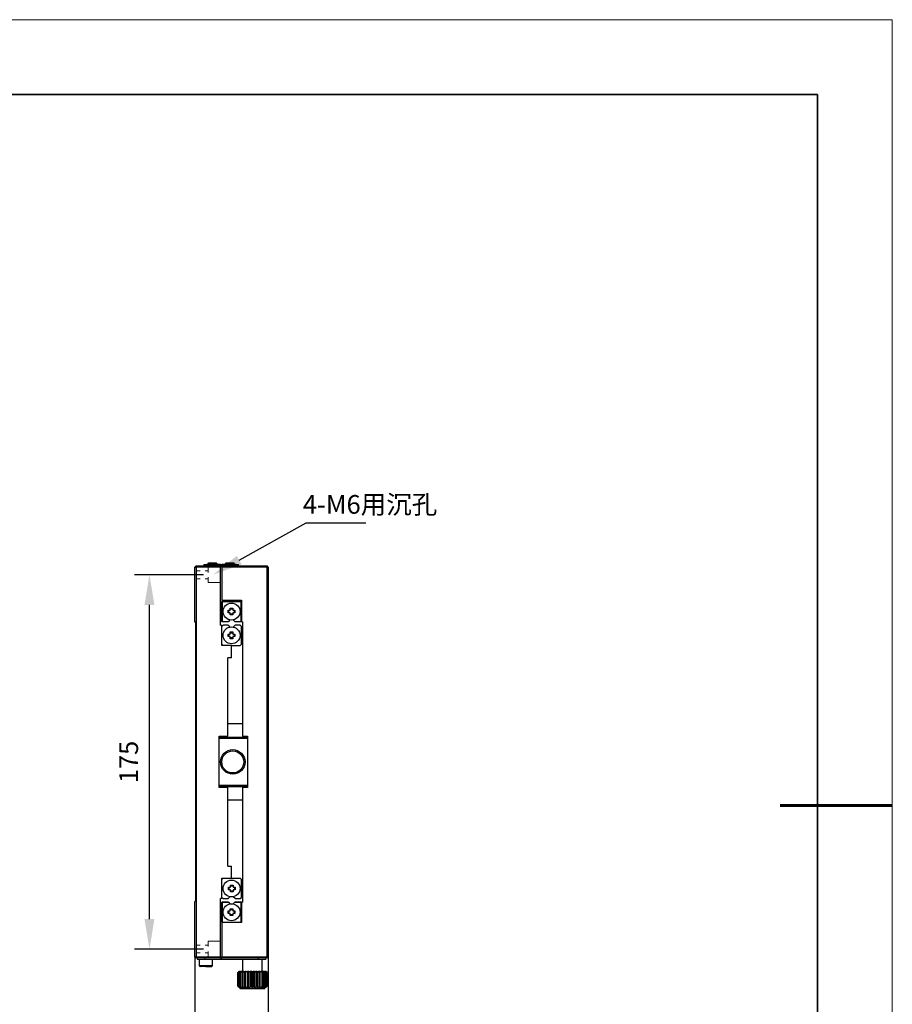
# Model space of a CAD drawing. Units: millimetres. Extents: x -67713 to 12318, y -7560 to 40105.
# Drawn here: x 12201 to 12318, y -7482 to -7350 of the extents above; entities that cross this region are included whole.
import ezdxf
from ezdxf import colors
from ezdxf.entities.mleader import LeaderData, LeaderLine
from ezdxf.math import Vec2, Vec3

# ---------------------------------------------------------------- set-up
doc = ezdxf.new("R2010")
doc.units = ezdxf.units.MM
doc.header["$LTSCALE"] = 10
doc.header["$PDMODE"] = 34
doc.layers.add('6文字层', color=3, linetype='Continuous')
doc.layers.add('粗实线层', color=7, linetype='Continuous', lineweight=35)
doc.layers.add('细实线层', color=7, linetype='Continuous', lineweight=18)
doc.styles.get("Standard").update_dxf_attribs({"font": '黑体.ttf'})
doc.styles.add('TH-GBD2M', font='calibri.ttf', dxfattribs={"width": 0.8, "height": 2.5})
doc.dimstyles.new('TH-GBD2M', dxfattribs={"dimtxt": 2.5, "dimasz": 4, "dimexe": 2, "dimexo": 0, "dimgap": 1.5, "dimtad": 1, "dimdec": 4, "dimlfac": 0.1, "dimzin": 9, "dimdsep": 46, "dimtxsty": 'TH-GBD2M', "dimcen": 0, "dimclrt": 3, "dimadec": 0, "dimazin": 3, "dimtfac": 1, "dimtdec": 4, "dimtofl": 0, "dimtmove": 0, "dimatfit": 3, "dimfxl": 1, "dimtolj": 1, "dimtzin": 0, "dimarcsym": 0})

# ---------------------------------------------------------------- blocks, each defined once
blk = doc.blocks.new('*X695')
at = {"layer": '粗实线层'}
for p, q in [((138.5, 95), (-138.5, 95)), ((138.5, -95), (138.5, 95))]:
    blk.add_line(p, q, dxfattribs=at)
at = {"layer": '粗实线层', "lineweight": 60}
blk.add_line((148.5, 0), (133.5, 0), dxfattribs=at)
at = {"layer": '细实线层'}
for p, q in [((148.5, 105), (-148.5, 105)), ((148.5, -105), (148.5, 105))]:
    blk.add_line(p, q, dxfattribs=at)
blk = doc.blocks.new('*D1465')
at = {"layer": '6文字层', "color": 0, "lineweight": -2, "transparency": 16777216}
for p, q in [((12224.52, -7475.38), (12224.52, -7490.61)), ((12234.34, -7475.38), (12234.34, -7490.61)), ((12220.52, -7488.61), (12216.52, -7488.61)), ((12238.34, -7488.61), (12242.34, -7488.61))]:
    blk.add_line(p, q, dxfattribs=at)
at = {"layer": '6文字层', "color": 0, "transparency": 16777216}
for points in [[(12220.52, -7487.94), (12220.52, -7489.28), (12224.52, -7488.61)], [(12238.34, -7487.94), (12238.34, -7489.28), (12234.34, -7488.61)]]:
    blk.add_solid(points, dxfattribs=at)
at = {"layer": 'Defpoints', "color": 0, "transparency": 16777216}
for p in [(12224.52, -7475.38), (12234.34, -7475.38), (12224.52, -7488.61)]:
    blk.add_point(p, dxfattribs=at)
at = {"layer": '6文字层', "color": 3, "transparency": 16777216, "insert": (12229.43, -7485.83), "char_height": 2.5, "attachment_point": 5, "style": 'TH-GBD2M'}
blk.add_mtext('\\A1;30', dxfattribs=at)
blk = doc.blocks.new('*D1466')
at = {"layer": '6文字层', "color": 0, "lineweight": -2, "transparency": 16777216}
for p, q in [((12225.67, -7424.36), (12216.46, -7424.36)), ((12218.46, -7470.36), (12218.46, -7428.36)), ((12225.67, -7474.36), (12216.46, -7474.36))]:
    blk.add_line(p, q, dxfattribs=at)
at = {"layer": '6文字层', "color": 0, "transparency": 16777216}
for points in [[(12217.79, -7428.36), (12219.12, -7428.36), (12218.46, -7424.36)], [(12217.79, -7470.36), (12219.12, -7470.36), (12218.46, -7474.36)]]:
    blk.add_solid(points, dxfattribs=at)
at = {"layer": 'Defpoints', "color": 0, "transparency": 16777216}
for p in [(12218.46, -7424.36), (12225.67, -7424.36), (12225.67, -7474.36)]:
    blk.add_point(p, dxfattribs=at)
at = {"layer": '6文字层', "color": 3, "transparency": 16777216, "insert": (12215.68, -7449.36), "char_height": 2.5, "attachment_point": 5, "rotation": 90, "style": 'TH-GBD2M'}
blk.add_mtext('\\A1;175', dxfattribs=at)

msp = doc.modelspace()

# ---------------------------------------------------------------- linework, layer by layer
at = {"color": 7, "linetype": 'Continuous', "lineweight": 25}
for p, q in [((12224.68337, -7423.15022), (12224.51963, -7423.31395)), ((12224.68337, -7423.31395), (12224.68337, -7423.15022)), ((12224.68337, -7423.15022), (12227.95807, -7423.15022)), ((12225.73127, -7422.98648), (12228.02357, -7422.98648)), ((12225.73127, -7422.98648), (12225.73127, -7423.15022)), ((12226.14258, -7422.98648), (12226.14258, -7422.95374)), ((12226.15731, -7422.95374), (12226.14258, -7422.95374)), ((12226.15731, -7422.98648), (12226.15731, -7422.95374)), ((12226.20152, -7422.95374), (12226.15731, -7422.95374)), ((12226.20152, -7422.98648), (12226.20152, -7422.95374)), ((12226.24606, -7422.95374), (12226.20152, -7422.95374)), ((12226.24606, -7422.98648), (12226.24606, -7422.95374)), ((12226.2716, -7422.95374), (12226.24606, -7422.95374)), ((12226.25523, -7422.87187), (12226.25523, -7422.90462)), ((12226.305, -7422.98648), (12226.305, -7422.97993)), ((12227.95807, -7422.95374), (12227.48324, -7422.95374)), ((12227.49961, -7422.90462), (12227.49961, -7422.87187)), ((12227.95807, -7422.98648), (12227.95807, -7422.95374)), ((12227.95807, -7423.15022), (12227.95807, -7423.31395)), ((12227.95807, -7423.15022), (12228.02357, -7423.15022)), ((12228.02357, -7422.98648), (12228.02357, -7423.15022)), ((12228.05631, -7422.98648), (12230.34861, -7422.98648)), ((12228.05631, -7422.98648), (12228.05631, -7423.15022)), ((12228.12181, -7423.15022), (12228.05631, -7423.15022)), ((12228.12181, -7422.98648), (12228.12181, -7422.95374)), ((12228.59664, -7422.95374), (12228.12181, -7422.95374)), ((12228.12181, -7423.31395), (12228.12181, -7423.15022)), ((12228.12181, -7423.15022), (12234.18001, -7423.15022)), ((12228.58027, -7422.87187), (12228.58027, -7422.90462)), ((12229.77357, -7422.98648), (12229.77357, -7422.98048)), ((12229.81811, -7422.95374), (12229.80828, -7422.95374)), ((12229.81811, -7422.98648), (12229.81811, -7422.95374)), ((12229.87705, -7422.95374), (12229.81811, -7422.95374)), ((12229.82465, -7422.90462), (12229.82465, -7422.87187)), ((12229.87705, -7422.98648), (12229.87705, -7422.95374)), ((12229.92126, -7422.95374), (12229.87705, -7422.95374)), ((12229.92126, -7422.98648), (12229.92126, -7422.95374)), ((12229.96579, -7422.95374), (12229.92126, -7422.95374)), ((12229.96579, -7422.98648), (12229.96579, -7422.95374)), ((12229.98053, -7422.95374), (12229.96579, -7422.95374)), ((12229.98053, -7422.98648), (12229.98053, -7422.95374)), ((12230.34861, -7423.15022), (12230.34861, -7422.98648)), ((12234.18001, -7423.15022), (12234.18001, -7423.31395)), ((12234.34375, -7423.31395), (12234.18001, -7423.15022)), ((12224.51963, -7430.68204), (12224.51963, -7423.31395)), ((12224.51963, -7423.31395), (12224.68337, -7423.31395)), ((12224.68337, -7423.31395), (12224.68337, -7475.38178)), ((12227.95807, -7423.31395), (12224.68337, -7423.31395)), ((12227.95807, -7431.07501), (12227.95807, -7423.31395)), ((12228.12181, -7423.31395), (12228.12181, -7427.73481)), ((12234.18001, -7423.31395), (12228.12181, -7423.31395)), ((12234.18001, -7475.38178), (12234.18001, -7423.31395)), ((12234.18001, -7423.31395), (12234.34375, -7423.31395)), ((12234.34375, -7423.31395), (12234.34375, -7475.38178)), ((12228.12181, -7427.73481), (12230.74157, -7427.73481)), ((12228.15455, -7427.89854), (12228.12181, -7427.93129)), ((12228.12181, -7427.93129), (12228.15455, -7427.93129)), ((12228.12181, -7430.5838), (12228.12181, -7427.93129)), ((12228.15455, -7427.93129), (12228.15455, -7427.89854)), ((12228.15455, -7427.89854), (12230.70883, -7427.89854)), ((12228.15455, -7427.93129), (12228.15455, -7430.5838)), ((12230.70883, -7427.93129), (12228.15455, -7427.93129)), ((12228.44928, -7427.73481), (12228.61301, -7427.89854)), ((12229.26795, -7427.89854), (12229.43169, -7427.73481)), ((12230.70883, -7427.89854), (12230.70883, -7427.93129)), ((12230.74157, -7427.93129), (12230.70883, -7427.89854)), ((12230.70883, -7430.5838), (12230.70883, -7427.93129)), ((12230.70883, -7427.93129), (12230.74157, -7427.93129)), ((12230.74157, -7427.73481), (12230.74157, -7430.61655)), ((12224.61787, -7430.68204), (12224.51963, -7430.68204)), ((12224.61787, -7430.68204), (12224.61787, -7468.01369)), ((12227.95807, -7431.07501), (12228.12181, -7431.07501)), ((12228.15455, -7430.5838), (12228.12181, -7430.5838)), ((12228.12181, -7430.5838), (12228.15455, -7430.61655)), ((12228.12181, -7433.79301), (12228.12181, -7431.07501)), ((12228.28554, -7431.07501), (12228.12181, -7431.23874)), ((12228.15455, -7430.5838), (12228.999, -7430.5838)), ((12228.15455, -7430.61655), (12228.15455, -7430.5838)), ((12228.96625, -7430.61655), (12228.15455, -7430.61655)), ((12228.96625, -7431.07501), (12228.28554, -7431.07501)), ((12228.999, -7430.5838), (12228.96625, -7430.61655)), ((12228.96625, -7431.07501), (12229.21622, -7431.32497)), ((12229.21622, -7430.36658), (12228.999, -7430.5838)), ((12229.64716, -7430.36658), (12229.86438, -7430.5838)), ((12229.64716, -7431.32497), (12229.89713, -7431.07501)), ((12229.86438, -7430.5838), (12230.70883, -7430.5838)), ((12229.89713, -7430.61655), (12229.86438, -7430.5838)), ((12230.70883, -7430.61655), (12229.89713, -7430.61655)), ((12230.57784, -7431.07501), (12229.89713, -7431.07501)), ((12230.74157, -7431.23874), (12230.57784, -7431.07501)), ((12230.70883, -7430.5838), (12230.70883, -7430.61655)), ((12230.74157, -7430.5838), (12230.70883, -7430.5838)), ((12230.70883, -7430.61655), (12230.74157, -7430.5838)), ((12230.90531, -7430.61655), (12230.74157, -7430.61655)), ((12230.90531, -7430.61655), (12230.90531, -7445.90943)), ((12230.74157, -7433.62928), (12230.74157, -7431.23874)), ((12228.12181, -7433.62928), (12228.28554, -7433.79301)), ((12230.57784, -7433.79301), (12230.74157, -7433.62928)), ((12229.43169, -7433.79301), (12228.12181, -7433.79301)), ((12229.43169, -7435.43037), (12229.43169, -7433.79301)), ((12229.43169, -7433.79301), (12230.57784, -7433.79301)), ((12229.43169, -7435.43037), (12228.94048, -7435.43037)), ((12228.94048, -7445.90943), (12228.94048, -7435.43037)), ((12230.90531, -7444.27207), (12228.94048, -7444.27207)), ((12227.79434, -7445.90943), (12228.94048, -7445.90943)), ((12227.79434, -7452.78631), (12227.79434, -7445.90943)), ((12231.56025, -7446.07316), (12227.79434, -7446.07316)), ((12231.56025, -7446.2369), (12227.79434, -7446.2369)), ((12230.90531, -7445.90943), (12231.56025, -7445.90943)), ((12231.56025, -7445.90943), (12231.56025, -7452.78631)), ((12227.79434, -7452.45884), (12231.56025, -7452.45884)), ((12227.79434, -7452.62257), (12231.56025, -7452.62257)), ((12228.94048, -7452.78631), (12227.79434, -7452.78631)), ((12228.94048, -7463.26537), (12228.94048, -7452.78631)), ((12230.90531, -7452.78631), (12230.90531, -7468.07919)), ((12231.56025, -7452.78631), (12230.90531, -7452.78631)), ((12228.94048, -7454.42366), (12230.90531, -7454.42366)), ((12228.94048, -7463.26537), (12229.43169, -7463.26537)), ((12229.43169, -7464.90272), (12229.43169, -7463.26537)), ((12228.12181, -7464.90272), (12229.43169, -7464.90272)), ((12228.12181, -7467.62073), (12228.12181, -7464.90272)), ((12228.28554, -7464.90272), (12228.12181, -7465.06646)), ((12229.43169, -7464.90272), (12230.57784, -7464.90272)), ((12230.74157, -7465.06646), (12230.57784, -7464.90272)), ((12230.74157, -7467.45699), (12230.74157, -7465.06646)), ((12228.12181, -7467.62073), (12227.95807, -7467.62073)), ((12227.95807, -7475.38178), (12227.95807, -7467.62073)), ((12228.12181, -7467.45699), (12228.28554, -7467.62073)), ((12228.28554, -7467.62073), (12228.96625, -7467.62073)), ((12229.21622, -7467.37076), (12228.96625, -7467.62073)), ((12229.89713, -7467.62073), (12229.64716, -7467.37076)), ((12229.89713, -7467.62073), (12230.57784, -7467.62073)), ((12230.57784, -7467.62073), (12230.74157, -7467.45699)), ((12224.51963, -7475.38178), (12224.51963, -7468.01369)), ((12224.61787, -7468.01369), (12224.51963, -7468.01369)), ((12228.15455, -7468.07919), (12228.12181, -7468.11193)), ((12228.12181, -7468.11193), (12228.15455, -7468.11193)), ((12228.12181, -7470.76444), (12228.12181, -7468.11193)), ((12228.15455, -7468.11193), (12228.15455, -7468.07919)), ((12228.15455, -7468.07919), (12228.96625, -7468.07919)), ((12228.15455, -7468.11193), (12228.15455, -7470.76444)), ((12228.999, -7468.11193), (12228.15455, -7468.11193)), ((12228.96625, -7468.07919), (12228.999, -7468.11193)), ((12228.999, -7468.11193), (12229.21622, -7468.32915)), ((12229.64716, -7468.32915), (12229.86438, -7468.11193)), ((12229.86438, -7468.11193), (12229.89713, -7468.07919)), ((12230.70883, -7468.11193), (12229.86438, -7468.11193)), ((12229.89713, -7468.07919), (12230.70883, -7468.07919)), ((12230.70883, -7468.07919), (12230.70883, -7468.11193)), ((12230.74157, -7468.11193), (12230.70883, -7468.07919)), ((12230.70883, -7470.76444), (12230.70883, -7468.11193)), ((12230.70883, -7468.11193), (12230.74157, -7468.11193)), ((12230.74157, -7468.07919), (12230.74157, -7470.79719)), ((12230.74157, -7468.07919), (12230.90531, -7468.07919)), ((12228.15455, -7470.76444), (12228.12181, -7470.76444)), ((12228.12181, -7470.76444), (12228.15455, -7470.79719)), ((12230.74157, -7470.79719), (12228.12181, -7470.79719)), ((12228.12181, -7470.79719), (12228.12181, -7475.38178)), ((12228.15455, -7470.76444), (12230.70883, -7470.76444)), ((12228.15455, -7470.79719), (12228.15455, -7470.76444)), ((12230.70883, -7470.76444), (12230.70883, -7470.79719)), ((12230.74157, -7470.76444), (12230.70883, -7470.76444)), ((12230.70883, -7470.79719), (12230.74157, -7470.76444)), ((12224.68337, -7475.38178), (12224.51963, -7475.38178)), ((12224.51963, -7475.38178), (12224.68337, -7475.54552)), ((12224.68337, -7475.38178), (12227.95807, -7475.38178)), ((12224.68337, -7475.54552), (12224.68337, -7475.38178)), ((12227.95807, -7475.54552), (12224.68337, -7475.54552)), ((12224.8471, -7475.54552), (12224.8471, -7475.70925)), ((12224.8471, -7475.70925), (12225.82951, -7475.70925)), ((12225.0927, -7475.70925), (12225.0927, -7476.56886)), ((12225.82951, -7475.54552), (12225.82951, -7475.70925)), ((12225.82951, -7475.70925), (12233.03387, -7475.70925)), ((12226.89379, -7476.56886), (12226.89379, -7475.70925)), ((12227.95807, -7475.38178), (12227.95807, -7475.54552)), ((12227.95807, -7475.54552), (12228.12181, -7475.54552)), ((12228.12181, -7475.38178), (12234.18001, -7475.38178)), ((12228.12181, -7475.54552), (12228.12181, -7475.38178)), ((12234.18001, -7475.54552), (12228.12181, -7475.54552)), ((12230.90531, -7475.70925), (12230.90531, -7477.3466)), ((12233.03387, -7475.70925), (12233.03387, -7475.54552)), ((12233.03387, -7475.70925), (12234.01628, -7475.70925)), ((12233.52507, -7477.3466), (12233.52507, -7475.70925)), ((12234.01628, -7475.54552), (12234.01628, -7475.70925)), ((12234.18001, -7475.38178), (12234.18001, -7475.54552)), ((12234.34375, -7475.38178), (12234.18001, -7475.38178)), ((12234.18001, -7475.54552), (12234.34375, -7475.38178)), ((12230.4141, -7477.3466), (12230.25037, -7477.51034)), ((12230.25037, -7477.51034), (12230.25037, -7479.31143)), ((12230.25061, -7477.51034), (12230.25061, -7479.31143)), ((12230.28578, -7477.51034), (12230.29993, -7477.51034)), ((12230.28578, -7479.31143), (12230.28578, -7477.51034)), ((12230.29993, -7477.51034), (12230.29993, -7479.31143)), ((12230.40515, -7477.51034), (12230.43296, -7477.51034)), ((12230.40515, -7479.31143), (12230.40515, -7477.51034)), ((12230.41689, -7477.3466), (12230.4141, -7477.3466)), ((12230.41689, -7477.3466), (12230.4348, -7477.3466)), ((12230.43296, -7477.51034), (12230.43296, -7479.31143)), ((12230.47702, -7477.3466), (12230.4348, -7477.3466)), ((12230.47702, -7477.3466), (12230.53031, -7477.3466)), ((12230.61311, -7477.3466), (12230.53031, -7477.3466)), ((12230.60363, -7477.51034), (12230.64388, -7477.51034)), ((12230.60363, -7479.31143), (12230.60363, -7477.51034)), ((12230.61311, -7477.3466), (12230.69946, -7477.3466)), ((12230.64388, -7477.51034), (12230.64388, -7479.31143)), ((12230.81923, -7477.3466), (12230.69946, -7477.3466)), ((12230.81923, -7477.3466), (12230.93485, -7477.3466)), ((12230.87255, -7477.51034), (12230.92348, -7477.51034)), ((12230.87255, -7479.31143), (12230.87255, -7477.51034)), ((12230.92348, -7477.51034), (12230.92348, -7479.31143)), ((12231.08635, -7477.3466), (12230.93485, -7477.3466)), ((12231.08635, -7477.3466), (12231.2262, -7477.3466)), ((12231.20014, -7479.31143), (12231.20014, -7477.51034)), ((12231.20014, -7477.51034), (12231.25953, -7477.51034)), ((12231.40281, -7477.3466), (12231.2262, -7477.3466)), ((12231.25953, -7477.51034), (12231.25953, -7479.31143)), ((12231.40281, -7477.3466), (12231.54922, -7477.3466)), ((12231.54922, -7477.3466), (12231.54922, -7479.6389)), ((12231.54922, -7477.3466), (12231.56077, -7477.3466)), ((12231.75477, -7477.3466), (12231.56077, -7477.3466)), ((12231.5721, -7477.51034), (12231.63734, -7477.51034)), ((12231.5721, -7479.31143), (12231.5721, -7477.51034)), ((12231.63734, -7477.51034), (12231.63734, -7479.31143)), ((12231.75477, -7477.3466), (12231.87477, -7477.3466)), ((12231.87477, -7477.3466), (12231.87477, -7479.6389)), ((12231.87477, -7477.3466), (12231.92395, -7477.3466)), ((12232.12686, -7477.3466), (12231.92395, -7477.3466)), ((12231.97216, -7477.51034), (12232.04041, -7477.51034)), ((12231.97216, -7479.31143), (12231.97216, -7477.51034)), ((12232.04041, -7477.51034), (12232.04041, -7479.31143)), ((12232.12686, -7477.3466), (12232.21519, -7477.3466)), ((12232.21519, -7477.3466), (12232.21519, -7479.6389)), ((12232.21519, -7477.3466), (12232.29985, -7477.3466)), ((12232.5028, -7477.3466), (12232.29985, -7477.3466)), ((12232.38284, -7479.31143), (12232.38284, -7477.51034)), ((12232.38284, -7477.51034), (12232.45112, -7477.51034)), ((12232.45112, -7477.51034), (12232.45112, -7479.31143)), ((12232.5028, -7477.3466), (12232.55562, -7477.3466)), ((12232.55562, -7477.3466), (12232.55562, -7479.6389)), ((12232.55562, -7477.3466), (12232.67205, -7477.3466)), ((12232.86618, -7477.3466), (12232.67205, -7477.3466)), ((12232.7862, -7479.31143), (12232.7862, -7477.51034)), ((12232.7862, -7477.51034), (12232.85152, -7477.51034)), ((12232.85152, -7477.51034), (12232.85152, -7479.31143)), ((12232.86618, -7477.3466), (12232.88116, -7477.3466)), ((12232.88116, -7477.3466), (12232.88116, -7479.6389)), ((12232.88116, -7477.3466), (12233.02429, -7477.3466)), ((12233.20111, -7477.3466), (12233.02429, -7477.3466)), ((12233.1646, -7479.31143), (12233.1646, -7477.51034)), ((12233.1646, -7477.51034), (12233.22411, -7477.51034)), ((12233.20111, -7477.3466), (12233.34116, -7477.3466)), ((12233.22411, -7477.51034), (12233.22411, -7479.31143)), ((12233.49294, -7477.3466), (12233.34116, -7477.3466)), ((12233.49294, -7477.3466), (12233.60883, -7477.3466)), ((12233.50151, -7477.51034), (12233.5526, -7477.51034)), ((12233.50151, -7479.31143), (12233.50151, -7477.51034)), ((12233.5526, -7477.51034), (12233.5526, -7479.31143)), ((12233.72894, -7477.3466), (12233.60883, -7477.3466)), ((12233.72894, -7477.3466), (12233.81558, -7477.3466)), ((12233.78219, -7477.51034), (12233.82264, -7477.51034)), ((12233.78219, -7479.31143), (12233.78219, -7477.51034)), ((12233.89877, -7477.3466), (12233.81558, -7477.3466)), ((12233.82264, -7477.51034), (12233.82264, -7479.31143)), ((12233.89877, -7477.3466), (12233.95239, -7477.3466)), ((12233.99502, -7477.3466), (12233.95239, -7477.3466)), ((12233.9944, -7479.31143), (12233.9944, -7477.51034)), ((12233.9944, -7477.51034), (12234.02243, -7477.51034)), ((12233.99502, -7477.3466), (12234.01328, -7477.3466)), ((12234.01628, -7477.3466), (12234.01328, -7477.3466)), ((12234.18001, -7477.51034), (12234.01628, -7477.3466)), ((12234.02243, -7477.51034), (12234.02243, -7479.31143)), ((12234.12884, -7479.31143), (12234.12884, -7477.51034)), ((12234.12884, -7477.51034), (12234.14323, -7477.51034)), ((12234.14323, -7477.51034), (12234.14323, -7479.31143)), ((12234.17965, -7479.31143), (12234.17965, -7477.51034)), ((12234.17965, -7477.51034), (12234.18001, -7477.51034)), ((12234.18001, -7479.31143), (12234.18001, -7477.51034)), ((12230.25037, -7479.31143), (12230.31586, -7479.37692)), ((12230.28578, -7479.31143), (12230.29993, -7479.31143)), ((12230.31676, -7479.37692), (12230.31586, -7479.37692)), ((12230.31676, -7479.37692), (12230.34599, -7479.37692)), ((12230.40515, -7479.31143), (12230.43296, -7479.31143)), ((12230.56905, -7479.62199), (12230.58604, -7479.6389)), ((12230.58604, -7479.6389), (12230.58681, -7479.6389)), ((12230.58681, -7479.6389), (12230.65797, -7479.6389)), ((12230.60363, -7479.31143), (12230.64388, -7479.31143)), ((12230.65797, -7479.6389), (12230.7972, -7479.6389)), ((12230.7972, -7479.6389), (12230.9984, -7479.6389)), ((12230.87255, -7479.31143), (12230.92348, -7479.31143)), ((12230.9984, -7479.6389), (12231.25278, -7479.6389)), ((12231.20014, -7479.31143), (12231.25953, -7479.31143)), ((12231.25278, -7479.6389), (12231.54922, -7479.6389)), ((12231.54922, -7479.6389), (12231.87477, -7479.6389)), ((12231.5721, -7479.31143), (12231.63734, -7479.31143)), ((12231.87477, -7479.6389), (12232.21519, -7479.6389)), ((12231.97216, -7479.31143), (12232.04041, -7479.31143)), ((12232.21519, -7479.6389), (12232.55562, -7479.6389)), ((12232.38284, -7479.31143), (12232.45112, -7479.31143)), ((12232.55562, -7479.6389), (12232.88116, -7479.6389)), ((12232.7862, -7479.31143), (12232.85152, -7479.31143)), ((12232.88116, -7479.6389), (12233.1776, -7479.6389)), ((12233.1646, -7479.31143), (12233.22411, -7479.31143)), ((12233.1776, -7479.6389), (12233.43198, -7479.6389)), ((12233.43198, -7479.6389), (12233.63318, -7479.6389)), ((12233.50151, -7479.31143), (12233.5526, -7479.31143)), ((12233.63318, -7479.6389), (12233.77241, -7479.6389)), ((12233.77241, -7479.6389), (12233.84357, -7479.6389)), ((12233.78219, -7479.31143), (12233.82264, -7479.31143)), ((12233.84357, -7479.6389), (12233.84434, -7479.6389)), ((12233.84434, -7479.6389), (12233.86227, -7479.62105)), ((12233.9944, -7479.31143), (12234.02243, -7479.31143)), ((12234.0833, -7479.37692), (12234.11344, -7479.37692)), ((12234.11452, -7479.37692), (12234.11344, -7479.37692)), ((12234.11452, -7479.37692), (12234.18001, -7479.31143)), ((12234.12884, -7479.31143), (12234.14323, -7479.31143)), ((12234.17965, -7479.31143), (12234.18001, -7479.31143))]:
    msp.add_line(p, q, dxfattribs=at)
at = {"color": 8, "linetype": 'Continuous', "lineweight": 25}
for p, q in [((12227.49961, -7422.87187), (12226.25523, -7422.87187)), ((12227.49961, -7422.90462), (12226.25523, -7422.90462)), ((12229.82465, -7422.87187), (12228.58027, -7422.87187)), ((12229.82465, -7422.90462), (12228.58027, -7422.90462)), ((12225.0927, -7476.56886), (12225.99325, -7476.56886)), ((12225.99325, -7476.56886), (12226.89379, -7476.56886))]:
    msp.add_line(p, q, dxfattribs=at)
at = {"color": 7, "lineweight": 0}
for points in [[(12225.23066, -7423.83173), (12224.76746, -7423.83173)], [(12226.32072, -7423.83173), (12225.88459, -7423.83173)], [(12226.32072, -7423.31395), (12226.32072, -7424.02246)], [(12225.23066, -7424.86721), (12224.76746, -7424.86721)], [(12226.32072, -7424.86721), (12225.88459, -7424.86721)], [(12226.32072, -7424.67639), (12226.32072, -7425.38472)], [(12227.96971, -7425.38472), (12226.32072, -7425.38472)], [(12225.23066, -7473.82853), (12224.76746, -7473.82853)], [(12226.32072, -7473.82853), (12225.88459, -7473.82853)], [(12227.96971, -7473.31102), (12226.32072, -7473.31102)], [(12226.32072, -7474.01934), (12226.32072, -7473.31102)], [(12225.23066, -7474.864), (12224.76746, -7474.864)], [(12226.32072, -7474.864), (12225.88459, -7474.864)], [(12226.32072, -7475.38178), (12226.32072, -7474.67327)]]:
    msp.add_lwpolyline(points, dxfattribs=at)
at = {"color": 7, "linetype": 'Continuous', "lineweight": 25}
for centre, radius in [((12229.43169, -7429.25755), 1.12977), ((12229.43169, -7432.43401), 1.12977), ((12229.59543, -7449.34787), 1.63735), ((12229.59543, -7449.34787), 1.47362), ((12229.43169, -7466.26172), 1.12977), ((12229.43169, -7469.43819), 1.12977)]:
    msp.add_circle(centre, radius, dxfattribs=at)
for centre, radius, start, end in [((12226.33709, -7422.87187), 0.08187, 90, 180), ((12226.33709, -7422.90462), 0.08187, 180, 270), ((12227.41775, -7422.87187), 0.08187, 0, 90), ((12227.41775, -7422.90462), 0.08187, 270, 0), ((12228.66213, -7422.87187), 0.08187, 90, 180), ((12228.66213, -7422.90462), 0.08187, 180, 270), ((12229.74279, -7422.87187), 0.08187, 0, 90), ((12229.74279, -7422.90462), 0.08187, 270, 0), ((12225.21551, -7476.56886), 0.1228, 180, 270), ((12226.77099, -7476.56886), 0.1228, 270, 0)]:
    msp.add_arc(centre, radius, start, end, dxfattribs=at)
for points, knots in [([(12227.41775, -7422.79), (12227.41049, -7422.79), (12227.39929, -7422.79), (12227.33202, -7422.79), (12227.26222, -7422.79), (12227.17623, -7422.79), (12227.05031, -7422.79), (12226.87742, -7422.79), (12226.7046, -7422.79), (12226.57863, -7422.79), (12226.4928, -7422.79), (12226.42249, -7422.79), (12226.35737, -7422.79), (12226.32379, -7422.79), (12226.35789, -7422.79), (12226.4187, -7422.79), (12226.46351, -7422.79), (12226.48393, -7422.79)], [0, 0, 0, 0, 0.096603026, 0.149121902, 0.201724479, 0.254243393, 0.306846008, 0.403449034, 0.500052059, 0.552570935, 0.605173513, 0.657692426, 0.710295041, 0.806898067, 0.903501093, 0.956019969, 1, 1, 1, 1]), ([(12226.33709, -7422.79), (12226.34456, -7422.79), (12226.35608, -7422.79), (12226.41897, -7422.79), (12226.46359, -7422.79), (12226.48393, -7422.79)], [0, 0, 0, 0, 0.5002695944, 0.7722444788, 1, 1, 1, 1]), ([(12229.74279, -7422.79), (12229.73553, -7422.79), (12229.72433, -7422.79), (12229.65706, -7422.79), (12229.58726, -7422.79), (12229.50127, -7422.79), (12229.37536, -7422.79), (12229.20246, -7422.79), (12229.02964, -7422.79), (12228.90368, -7422.79), (12228.81784, -7422.79), (12228.74753, -7422.79), (12228.68242, -7422.79), (12228.64883, -7422.79), (12228.68293, -7422.79), (12228.74374, -7422.79), (12228.78855, -7422.79), (12228.80897, -7422.79)], [0, 0, 0, 0, 0.0966030257, 0.1491219015, 0.2017244791, 0.2542433926, 0.3068460079, 0.4034490335, 0.5000520592, 0.5525709351, 0.6051735126, 0.6576924262, 0.7102950414, 0.8068980671, 0.9035010927, 0.9560199686, 1, 1, 1, 1]), ([(12228.66213, -7422.79), (12228.6696, -7422.79), (12228.68112, -7422.79), (12228.74401, -7422.79), (12228.78863, -7422.79), (12228.80897, -7422.79)], [0, 0, 0, 0, 0.500269594, 0.772244479, 1, 1, 1, 1]), ([(12225.99325, -7476.69166), (12226.19951, -7476.69166), (12226.39734, -7476.69166), (12226.68905, -7476.69166), (12226.77099, -7476.69166), (12226.77099, -7476.69166), (12226.68905, -7476.69166), (12226.39734, -7476.69166), (12226.19951, -7476.69166), (12225.78698, -7476.69166), (12225.58915, -7476.69166), (12225.29745, -7476.69166), (12225.21551, -7476.69166), (12225.21551, -7476.69166)], [0, 0, 0, 0, 0.166666667, 0.166666667, 0.333333333, 0.333333333, 0.5, 0.5, 0.666666667, 0.666666667, 0.833333333, 0.833333333, 1, 1, 1, 1]), ([(12225.99325, -7476.69166), (12226.19951, -7476.69166), (12226.39734, -7476.69166), (12226.68905, -7476.69166), (12226.77099, -7476.69166), (12226.77099, -7476.69166), (12226.68905, -7476.69166), (12226.39734, -7476.69166), (12226.19951, -7476.69166), (12225.78698, -7476.69166), (12225.58915, -7476.69166), (12225.29745, -7476.69166), (12225.21551, -7476.69166), (12225.21551, -7476.69166)], [0, 0, 0, 0, 0.166666667, 0.166666667, 0.333333333, 0.333333333, 0.5, 0.5, 0.666666667, 0.666666667, 0.833333333, 0.833333333, 1, 1, 1, 1]), ([(12225.99325, -7476.69166), (12226.19951, -7476.69166), (12226.39734, -7476.69166), (12226.68905, -7476.69166), (12226.77099, -7476.69166), (12226.77099, -7476.69166), (12226.68905, -7476.69166), (12226.39734, -7476.69166), (12226.19951, -7476.69166), (12225.78698, -7476.69166), (12225.58915, -7476.69166), (12225.29745, -7476.69166), (12225.21551, -7476.69166), (12225.21551, -7476.69166)], [0, 0, 0, 0, 0.166666667, 0.166666667, 0.333333333, 0.333333333, 0.5, 0.5, 0.666666667, 0.666666667, 0.833333333, 0.833333333, 1, 1, 1, 1]), ([(12225.99325, -7476.69166), (12226.19951, -7476.69166), (12226.39734, -7476.69166), (12226.68905, -7476.69166), (12226.77099, -7476.69166), (12226.77099, -7476.69166), (12226.68905, -7476.69166), (12226.39734, -7476.69166), (12226.19951, -7476.69166), (12225.78698, -7476.69166), (12225.58915, -7476.69166), (12225.29745, -7476.69166), (12225.21551, -7476.69166), (12225.21551, -7476.69166)], [0, 0, 0, 0, 0.166666667, 0.166666667, 0.333333333, 0.333333333, 0.5, 0.5, 0.666666667, 0.666666667, 0.833333333, 0.833333333, 1, 1, 1, 1])]:
    msp.add_open_spline(points, degree=3, knots=knots, dxfattribs=at)
for points in [[(12228.98191, -7429.42619), (12228.9819, -7429.31412), (12228.9819, -7429.20097), (12228.98191, -7429.0889)], [(12228.98191, -7429.0889), (12229.0737, -7429.0889), (12229.16742, -7429.0889), (12229.26304, -7429.0889)], [(12229.26304, -7429.42619), (12229.16754, -7429.42619), (12229.07359, -7429.42619), (12228.98191, -7429.42619)], [(12229.07567, -7429.42619), (12229.07567, -7429.31471), (12229.07567, -7429.20038), (12229.07567, -7429.0889)], [(12229.26304, -7428.80776), (12229.37511, -7428.80775), (12229.48827, -7428.80775), (12229.60034, -7428.80776)], [(12229.26304, -7429.0889), (12229.26304, -7428.99339), (12229.26304, -7428.89944), (12229.26304, -7428.80776)], [(12229.26304, -7428.90153), (12229.37453, -7428.90153), (12229.48885, -7428.90153), (12229.60034, -7428.90153)], [(12229.26304, -7429.70733), (12229.26304, -7429.61553), (12229.26304, -7429.52182), (12229.26304, -7429.42619)], [(12229.60034, -7429.61356), (12229.48885, -7429.61356), (12229.37453, -7429.61356), (12229.26304, -7429.61356)], [(12229.60034, -7429.70733), (12229.48827, -7429.70734), (12229.37511, -7429.70734), (12229.26304, -7429.70733)], [(12229.60034, -7428.80776), (12229.60034, -7428.89956), (12229.60034, -7428.99327), (12229.60034, -7429.0889)], [(12229.60034, -7429.0889), (12229.69584, -7429.0889), (12229.78979, -7429.0889), (12229.88147, -7429.0889)], [(12229.60034, -7429.42619), (12229.60034, -7429.5217), (12229.60034, -7429.61565), (12229.60034, -7429.70733)], [(12229.88147, -7429.42619), (12229.78968, -7429.42619), (12229.69597, -7429.42619), (12229.60034, -7429.42619)], [(12229.78771, -7429.0889), (12229.78771, -7429.20038), (12229.78771, -7429.31471), (12229.78771, -7429.42619)], [(12229.88147, -7429.0889), (12229.88148, -7429.20097), (12229.88148, -7429.31412), (12229.88147, -7429.42619)], [(12228.98196, -7432.60266), (12228.98195, -7432.49059), (12228.98195, -7432.37743), (12228.98196, -7432.26536)], [(12228.98196, -7432.26536), (12229.07374, -7432.26536), (12229.16743, -7432.26536), (12229.26304, -7432.26536)], [(12229.07573, -7432.60266), (12229.07573, -7432.49117), (12229.07573, -7432.37685), (12229.07573, -7432.26536)], [(12229.26304, -7431.98428), (12229.37511, -7431.98427), (12229.48827, -7431.98427), (12229.60034, -7431.98428)], [(12229.26304, -7432.26536), (12229.26304, -7432.16987), (12229.26304, -7432.07594), (12229.26304, -7431.98428)], [(12229.26304, -7432.07805), (12229.37453, -7432.07805), (12229.48885, -7432.07805), (12229.60034, -7432.07805)], [(12229.60034, -7431.98428), (12229.60034, -7432.07606), (12229.60034, -7432.16975), (12229.60034, -7432.26536)], [(12229.60034, -7432.26536), (12229.69583, -7432.26536), (12229.78976, -7432.26536), (12229.88142, -7432.26536)], [(12229.78765, -7432.26536), (12229.78765, -7432.37685), (12229.78765, -7432.49117), (12229.78765, -7432.60266)], [(12229.88142, -7432.26536), (12229.88143, -7432.37743), (12229.88143, -7432.49059), (12229.88142, -7432.60266)], [(12229.26304, -7432.60266), (12229.16755, -7432.60266), (12229.07362, -7432.60266), (12228.98196, -7432.60266)], [(12229.26304, -7432.88374), (12229.26304, -7432.79196), (12229.26304, -7432.69827), (12229.26304, -7432.60266)], [(12229.60034, -7432.78997), (12229.48885, -7432.78997), (12229.37453, -7432.78997), (12229.26304, -7432.78997)], [(12229.60034, -7432.88374), (12229.48827, -7432.88375), (12229.37511, -7432.88375), (12229.26304, -7432.88374)], [(12229.60034, -7432.60266), (12229.60034, -7432.69815), (12229.60034, -7432.79208), (12229.60034, -7432.88374)], [(12229.88142, -7432.60266), (12229.78964, -7432.60266), (12229.69595, -7432.60266), (12229.60034, -7432.60266)], [(12229.00939, -7466.43037), (12229.00938, -7466.31829), (12229.00938, -7466.20516), (12229.00939, -7466.09308)], [(12229.00939, -7466.09308), (12229.10154, -7466.09308), (12229.19543, -7466.09308), (12229.29106, -7466.09308)], [(12229.29106, -7466.43037), (12229.19559, -7466.43037), (12229.10139, -7466.43037), (12229.00939, -7466.43037)], [(12229.10369, -7466.43037), (12229.10369, -7466.31887), (12229.10369, -7466.20457), (12229.10369, -7466.09308)], [(12229.29106, -7465.81194), (12229.40339, -7465.81193), (12229.51654, -7465.81193), (12229.62836, -7465.81194)], [(12229.29106, -7466.09308), (12229.29106, -7465.99761), (12229.29106, -7465.90359), (12229.29106, -7465.81194)], [(12229.29106, -7465.90571), (12229.40302, -7465.90571), (12229.51735, -7465.90571), (12229.62836, -7465.90571)], [(12229.29106, -7466.7115), (12229.29106, -7466.6197), (12229.29106, -7466.52599), (12229.29106, -7466.43037)], [(12229.62836, -7466.61774), (12229.51734, -7466.61774), (12229.40303, -7466.61774), (12229.29106, -7466.61774)], [(12229.62836, -7465.81194), (12229.62836, -7465.90373), (12229.62836, -7465.99744), (12229.62836, -7466.09308)], [(12229.62836, -7466.09308), (12229.72397, -7466.09308), (12229.81749, -7466.09308), (12229.90891, -7466.09308)], [(12229.62836, -7466.43037), (12229.62836, -7466.52601), (12229.62836, -7466.61972), (12229.62836, -7466.71151)], [(12229.90891, -7466.43037), (12229.81749, -7466.43037), (12229.72397, -7466.43037), (12229.62836, -7466.43037)], [(12229.81573, -7466.09308), (12229.81573, -7466.20455), (12229.81573, -7466.3189), (12229.81573, -7466.43037)], [(12229.90891, -7466.09308), (12229.90892, -7466.20513), (12229.90892, -7466.31831), (12229.90891, -7466.43037)], [(12229.62836, -7466.71151), (12229.51655, -7466.71151), (12229.40339, -7466.71151), (12229.29106, -7466.7115)], [(12229.26304, -7468.98841), (12229.37511, -7468.9884), (12229.48827, -7468.9884), (12229.60034, -7468.98841)], [(12229.26304, -7469.26954), (12229.26304, -7469.17403), (12229.26304, -7469.08009), (12229.26304, -7468.98841)], [(12229.26304, -7469.08217), (12229.37453, -7469.08217), (12229.48885, -7469.08217), (12229.60034, -7469.08217)], [(12229.60034, -7468.98841), (12229.60034, -7469.0802), (12229.60034, -7469.17391), (12229.60034, -7469.26954)], [(12228.98191, -7469.60684), (12228.9819, -7469.49477), (12228.9819, -7469.38161), (12228.98191, -7469.26954)], [(12228.98191, -7469.26954), (12229.0737, -7469.26954), (12229.16742, -7469.26954), (12229.26304, -7469.26954)], [(12229.26304, -7469.60684), (12229.16754, -7469.60684), (12229.07359, -7469.60684), (12228.98191, -7469.60684)], [(12229.07567, -7469.60684), (12229.07567, -7469.49535), (12229.07567, -7469.38103), (12229.07567, -7469.26954)], [(12229.26304, -7469.88797), (12229.26304, -7469.79618), (12229.26304, -7469.70246), (12229.26304, -7469.60684)], [(12229.60034, -7469.7942), (12229.48885, -7469.7942), (12229.37453, -7469.7942), (12229.26304, -7469.7942)], [(12229.60034, -7469.88797), (12229.48827, -7469.88798), (12229.37511, -7469.88798), (12229.26304, -7469.88797)], [(12229.60034, -7469.26954), (12229.69584, -7469.26954), (12229.78979, -7469.26954), (12229.88147, -7469.26954)], [(12229.60034, -7469.60684), (12229.60034, -7469.70234), (12229.60034, -7469.79629), (12229.60034, -7469.88797)], [(12229.88147, -7469.60684), (12229.78968, -7469.60684), (12229.69597, -7469.60684), (12229.60034, -7469.60684)], [(12229.78771, -7469.26954), (12229.78771, -7469.38103), (12229.78771, -7469.49535), (12229.78771, -7469.60684)], [(12229.88147, -7469.26954), (12229.88148, -7469.38161), (12229.88148, -7469.49477), (12229.88147, -7469.60684)], [(12230.41689, -7477.3466), (12230.36122, -7477.40089), (12230.30581, -7477.4555), (12230.25061, -7477.51034)], [(12230.28578, -7477.51034), (12230.33527, -7477.45552), (12230.38492, -7477.40092), (12230.4348, -7477.3466)], [(12230.47702, -7477.3466), (12230.41773, -7477.40089), (12230.35873, -7477.4555), (12230.29993, -7477.51034)], [(12230.40515, -7477.51034), (12230.44672, -7477.45552), (12230.48842, -7477.40092), (12230.53031, -7477.3466)], [(12230.61311, -7477.3466), (12230.5528, -7477.40089), (12230.49277, -7477.4555), (12230.43296, -7477.51034)], [(12230.60363, -7477.51034), (12230.63546, -7477.45552), (12230.66739, -7477.40092), (12230.69946, -7477.3466)], [(12230.81923, -7477.3466), (12230.76052, -7477.40089), (12230.7021, -7477.4555), (12230.64388, -7477.51034)], [(12230.87255, -7477.51034), (12230.89324, -7477.45552), (12230.914, -7477.40092), (12230.93485, -7477.3466)], [(12231.08635, -7477.3466), (12231.03182, -7477.40089), (12230.97755, -7477.4555), (12230.92348, -7477.51034)], [(12231.20014, -7477.51034), (12231.20879, -7477.45552), (12231.21748, -7477.40092), (12231.2262, -7477.3466)], [(12231.40281, -7477.3466), (12231.35484, -7477.40089), (12231.3071, -7477.4555), (12231.25953, -7477.51034)], [(12231.5721, -7477.51034), (12231.56834, -7477.45552), (12231.56456, -7477.40092), (12231.56077, -7477.3466)], [(12231.75477, -7477.3466), (12231.71546, -7477.40089), (12231.67633, -7477.4555), (12231.63734, -7477.51034)], [(12231.97216, -7477.51034), (12231.95615, -7477.45552), (12231.94008, -7477.40092), (12231.92395, -7477.3466)], [(12232.12686, -7477.3466), (12232.09792, -7477.40089), (12232.06911, -7477.4555), (12232.04041, -7477.51034)], [(12232.38284, -7477.51034), (12232.35528, -7477.45552), (12232.32763, -7477.40092), (12232.29985, -7477.3466)], [(12232.5028, -7477.3466), (12232.4855, -7477.40089), (12232.46828, -7477.4555), (12232.45112, -7477.51034)], [(12232.7862, -7477.51034), (12232.74829, -7477.45552), (12232.71026, -7477.40092), (12232.67205, -7477.3466)], [(12232.86618, -7477.3466), (12232.86127, -7477.40089), (12232.85639, -7477.4555), (12232.85152, -7477.51034)], [(12233.1646, -7477.51034), (12233.118, -7477.45552), (12233.07125, -7477.40092), (12233.02429, -7477.3466)], [(12233.20111, -7477.3466), (12233.20881, -7477.40089), (12233.21647, -7477.4555), (12233.22411, -7477.51034)], [(12233.50151, -7477.51034), (12233.44826, -7477.45552), (12233.39483, -7477.40092), (12233.34116, -7477.3466)], [(12233.49294, -7477.3466), (12233.51292, -7477.40089), (12233.53279, -7477.4555), (12233.5526, -7477.51034)], [(12233.78219, -7477.51034), (12233.72462, -7477.45552), (12233.66685, -7477.40092), (12233.60883, -7477.3466)], [(12233.72894, -7477.3466), (12233.76031, -7477.40089), (12233.79153, -7477.4555), (12233.82264, -7477.51034)], [(12233.9944, -7477.51034), (12233.93501, -7477.45552), (12233.87543, -7477.40092), (12233.81558, -7477.3466)], [(12233.89877, -7477.3466), (12233.94017, -7477.40089), (12233.98137, -7477.4555), (12234.02243, -7477.51034)], [(12234.12884, -7477.51034), (12234.07024, -7477.45552), (12234.01145, -7477.40092), (12233.95239, -7477.3466)], [(12233.99502, -7477.3466), (12234.04464, -7477.40089), (12234.09403, -7477.4555), (12234.14323, -7477.51034)], [(12234.17965, -7477.51034), (12234.1244, -7477.45552), (12234.06896, -7477.40092), (12234.01328, -7477.3466)], [(12230.25061, -7479.31143), (12230.27262, -7479.3333), (12230.29467, -7479.35513), (12230.31676, -7479.37692)], [(12230.58681, -7479.6389), (12230.48547, -7479.53107), (12230.3853, -7479.42167), (12230.28578, -7479.31143)], [(12230.29993, -7479.31143), (12230.41823, -7479.42177), (12230.53734, -7479.53119), (12230.65797, -7479.6389)], [(12230.65797, -7479.6389), (12230.57286, -7479.53107), (12230.48874, -7479.42167), (12230.40515, -7479.31143)], [(12230.43296, -7479.31143), (12230.55331, -7479.42177), (12230.67448, -7479.53119), (12230.7972, -7479.6389)], [(12230.56905, -7479.62199), (12230.57497, -7479.62763), (12230.58088, -7479.63327), (12230.58681, -7479.6389)], [(12230.7972, -7479.6389), (12230.73204, -7479.53107), (12230.66763, -7479.42167), (12230.60363, -7479.31143)], [(12230.64388, -7479.31143), (12230.76102, -7479.42177), (12230.87896, -7479.53119), (12230.9984, -7479.6389)], [(12230.9984, -7479.6389), (12230.95603, -7479.53107), (12230.91416, -7479.42167), (12230.87255, -7479.31143)], [(12230.92348, -7479.31143), (12231.03228, -7479.42177), (12231.14183, -7479.53119), (12231.25278, -7479.6389)], [(12231.25278, -7479.6389), (12231.23506, -7479.53107), (12231.21754, -7479.42167), (12231.20014, -7479.31143)], [(12231.25953, -7479.31143), (12231.35524, -7479.42177), (12231.45162, -7479.53119), (12231.54922, -7479.6389)], [(12231.54922, -7479.6389), (12231.55692, -7479.53107), (12231.56453, -7479.42167), (12231.5721, -7479.31143)], [(12231.63734, -7479.31143), (12231.71579, -7479.42177), (12231.79477, -7479.53119), (12231.87477, -7479.6389)], [(12231.87477, -7479.6389), (12231.90755, -7479.53107), (12231.93996, -7479.42167), (12231.97216, -7479.31143)], [(12232.04041, -7479.31143), (12232.09816, -7479.42177), (12232.15631, -7479.53119), (12232.21519, -7479.6389)], [(12232.21519, -7479.6389), (12232.27163, -7479.53107), (12232.32741, -7479.42167), (12232.38284, -7479.31143)], [(12232.45112, -7479.31143), (12232.48565, -7479.42177), (12232.52041, -7479.53119), (12232.55562, -7479.6389)], [(12232.55562, -7479.6389), (12232.63324, -7479.53107), (12232.70996, -7479.42167), (12232.7862, -7479.31143)], [(12232.85152, -7479.31143), (12232.86131, -7479.42177), (12232.87118, -7479.53119), (12232.88116, -7479.6389)], [(12232.88116, -7479.6389), (12232.97658, -7479.53107), (12233.07089, -7479.42167), (12233.1646, -7479.31143)], [(12233.22411, -7479.31143), (12233.20874, -7479.42177), (12233.19327, -7479.53119), (12233.1776, -7479.6389)], [(12233.1776, -7479.6389), (12233.28665, -7479.53107), (12233.39442, -7479.42167), (12233.50151, -7479.31143)], [(12233.5526, -7479.31143), (12233.51275, -7479.42177), (12233.47262, -7479.53119), (12233.43198, -7479.6389)], [(12233.43198, -7479.6389), (12233.54988, -7479.53107), (12233.66641, -7479.42167), (12233.78219, -7479.31143)], [(12233.82264, -7479.31143), (12233.76004, -7479.42177), (12233.69701, -7479.53119), (12233.63318, -7479.6389)], [(12233.63318, -7479.6389), (12233.75478, -7479.53107), (12233.87497, -7479.42167), (12233.9944, -7479.31143)], [(12234.02243, -7479.31143), (12233.93982, -7479.42177), (12233.85664, -7479.53119), (12233.77241, -7479.6389)], [(12233.77241, -7479.6389), (12233.8924, -7479.53107), (12234.011, -7479.42167), (12234.12884, -7479.31143)], [(12234.14323, -7479.31143), (12234.04422, -7479.42177), (12233.94453, -7479.53119), (12233.84357, -7479.6389)], [(12233.84357, -7479.6389), (12233.84981, -7479.63295), (12233.85604, -7479.627), (12233.86227, -7479.62105)], [(12234.11344, -7479.37692), (12234.13554, -7479.35513), (12234.15761, -7479.3333), (12234.17965, -7479.31143)]]:
    msp.add_open_spline(points, degree=3, dxfattribs=at)

# ---------------------------------------------------------------- block references
at = {"layer": '6文字层'}
msp.add_blockref('*X695', (12169.2401, -7455.16849), dxfattribs=at)

# ---------------------------------------------------------------- texts
at = {"layer": '6文字层', "insert": (12238.9504, -7413.68826), "char_height": 2.5, "attachment_point": 1, "style": 'TH-GBD2M'}
msp.add_mtext_dynamic_manual_height_columns('4-M6{\\fSimSun|b0|i0|c134|p34;用沉孔}', width=24.3708238, gutter_width=7.5, heights=[0], dxfattribs=at)

# ---------------------------------------------------------------- dimensions: what is measured, and where the dimension line sits
at = {"layer": '6文字层'}
dim = msp.add_linear_dim(base=(12218.45566, -7424.36074), p1=(12225.67358, -7474.35778), p2=(12225.67358, -7424.36074), angle=90, text='175', dimstyle='TH-GBD2M', dxfattribs=at)
dim.commit()
dim.dimension.update_dxf_attribs({"geometry": '*D1466', "text_midpoint": (12215.68451, -7449.35926)})
dim = msp.add_linear_dim(base=(12224.51963, -7488.61085), p1=(12234.34375, -7475.38178), p2=(12224.51963, -7475.38178), text='30', dimstyle='TH-GBD2M', dxfattribs=at)
dim.commit()
dim.dimension.update_dxf_attribs({"geometry": '*D1465', "text_midpoint": (12229.43169, -7485.83008)})

# ---------------------------------------------------------------- leaders
ml = msp.add_multileader_mtext('Standard', dxfattribs=at)
ml.set_content('', color=256)
ml.set_leader_properties()
ml.build(insert=Vec2(0, 0))
ctx = ml.context
ctx.base_point, ctx.char_height, ctx.plane_origin = Vec3(12247.39333, -7417.40699), 2, Vec3(12224.38293, -7407.39788)
notes = []
notes.append((ctx, [(0, (1, 1, 0), (12239.39333, -7417.40699), (1, 0), 8, [(0, [(12226.95875, -7424.33631)], 0, [])])]))
ctx.mtext.insert, ctx.mtext.flow_direction = Vec3(12249.39333, -7416.40699), 5
for ctx, leaders in notes:
    for number, flags, end, landing, length, lines in leaders:
        leader = LeaderData()
        leader.index, (leader.has_last_leader_line, leader.has_dogleg_vector, leader.attachment_direction) = number, flags
        leader.last_leader_point, leader.dogleg_vector, leader.dogleg_length = Vec3(end), Vec3(landing), length
        for number, points, colour, breaks in lines:
            line = LeaderLine()
            line.index, line.vertices, line.color, line.breaks = number, Vec3.list(points), colors.encode_raw_color(colour), breaks
            leader.lines.append(line)
        ctx.leaders.append(leader)

doc.saveas('drawing.dxf')
